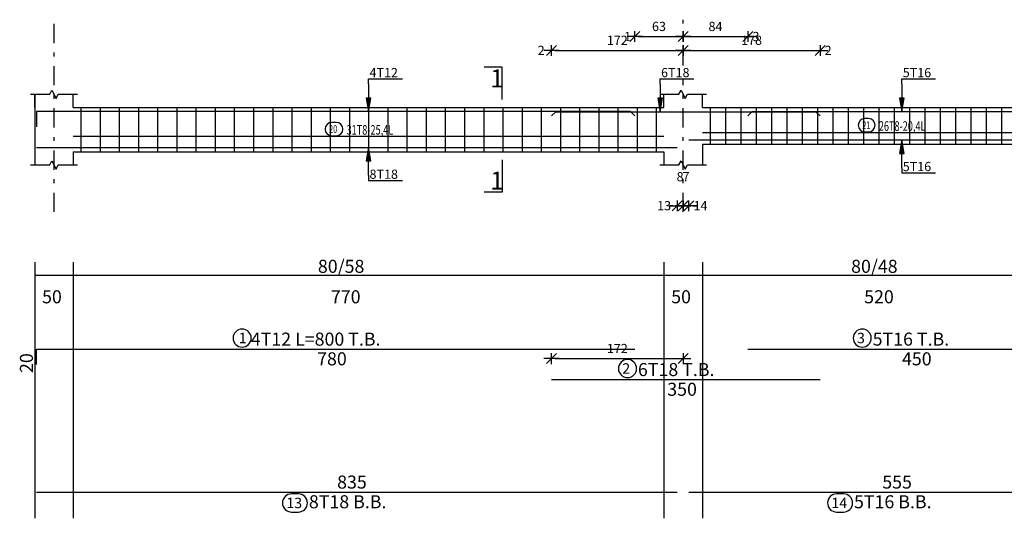
# Model space of a CAD drawing. Units: millimetres. Extents: x 25 to 1588, y -662 to 140.
# Drawn here: x 61 to 87, y 53 to 66 of the extents above; entities that cross this region are included whole.
import ezdxf

# ---------------------------------------------------------------- set-up
doc = ezdxf.new("R2010")
doc.units = ezdxf.units.MM
doc.linetypes.add('DASHDOT', pattern=[1, 0.5, -0.25, 0, -0.25])
for name, color, linetype in [('Bars', 3, 'Continuous'), ('BarSegTxt', 254, 'Continuous'), ('BarsTitle', 254, 'Continuous'), ('BeamDimLin', 4, 'Continuous'), ('BeamDimTxt', 6, 'Continuous'), ('BeamElevLin', 4, 'Continuous'), ('ColAxesPen', 1, 'Continuous'), ('DimLin', 11, 'Continuous'), ('ElevBarLin', 1, 'Continuous'), ('ElevBarTxt', 6, 'Continuous'), ('LinkDimLin', 1, 'Continuous'), ('LinkDimTxt', 6, 'Continuous'), ('SectMarkLin', 144, 'Continuous'), ('SectMarkTxt', 144, 'Continuous')]:
    doc.layers.add(name, color=color, linetype=linetype)
doc.styles.add('ATIR_DIM', font='Atira.shx', dxfattribs={"width": 0.8})
doc.styles.add('Txt-shx', font='Txt.shx')
doc.dimstyles.new('ATIR_DIM_2', dxfattribs={"dimtxt": 0.24, "dimasz": 0.1, "dimexe": 0.18, "dimexo": 0.0625, "dimgap": 0.144, "dimtad": 1, "dimdec": 4, "dimlfac": 50, "dimrnd": 1, "dimzin": 12, "dimdsep": 46, "dimtxsty": 'ATIR_DIM', "dimblk": 'ATIR_TICK', "dimblk1": 'ATIR_TICK', "dimcen": 0.09, "dimse1": 1, "dimse2": 1, "dimadec": 0, "dimazin": 0, "dimtfac": 1, "dimtdec": 4, "dimtmove": 2, "dimatfit": 3, "dimldrblk": 'ATIR_TICK', "dimfxl": 1, "dimtolj": 1, "dimtzin": 12, "dimarcsym": 0})

# ---------------------------------------------------------------- blocks, each defined once
blk = doc.blocks.new('ATIR_TICK')
for p, q in [((-2, 0), (2, 0)), ((-1.3, -1.3), (1.3, 1.3)), ((0, 1.4), (0, -1.4))]:
    blk.add_line(p, q)
blk = doc.blocks.new('*D102')
at = {"layer": 'DEFPOINTS', "color": 0, "transparency": 16777216}
for p in [(78.597, 65.679), (82.165, 65.679), (82.165, 65.679)]:
    blk.add_point(p, dxfattribs=at)
at = {"layer": 'DimLin', "color": 0, "lineweight": -2, "transparency": 16777216}
blk.add_line((78.697, 65.679), (82.065, 65.679), dxfattribs=at)
at = {"layer": 'DimLin', "color": 0, "lineweight": -2, "transparency": 16777216, "xscale": 0.1, "yscale": 0.1, "zscale": 0.1, "rotation": 180}
blk.add_blockref('ATIR_TICK', (78.597, 65.679), dxfattribs=at)
at = {"layer": 'DimLin', "color": 0, "lineweight": -2, "transparency": 16777216, "xscale": 0.1, "yscale": 0.1, "zscale": 0.1}
blk.add_blockref('ATIR_TICK', (82.165, 65.679), dxfattribs=at)
at = {"layer": 'DimLin', "color": 0, "transparency": 16777216, "insert": (80.381, 65.943), "char_height": 0.24, "attachment_point": 5, "style": 'ATIR_DIM'}
blk.add_mtext('\\A1;178 ', dxfattribs=at)
blk = doc.blocks.new('*D103')
at = {"layer": 'DEFPOINTS', "color": 0, "transparency": 16777216}
for p in [(75.165, 65.679), (78.597, 65.679), (78.597, 65.679)]:
    blk.add_point(p, dxfattribs=at)
at = {"layer": 'DimLin', "color": 0, "lineweight": -2, "transparency": 16777216}
blk.add_line((75.265, 65.679), (78.497, 65.679), dxfattribs=at)
at = {"layer": 'DimLin', "color": 0, "lineweight": -2, "transparency": 16777216, "xscale": 0.1, "yscale": 0.1, "zscale": 0.1, "rotation": 180}
blk.add_blockref('ATIR_TICK', (75.165, 65.679), dxfattribs=at)
at = {"layer": 'DimLin', "color": 0, "lineweight": -2, "transparency": 16777216, "xscale": 0.1, "yscale": 0.1, "zscale": 0.1}
blk.add_blockref('ATIR_TICK', (78.597, 65.679), dxfattribs=at)
at = {"layer": 'DimLin', "color": 0, "transparency": 16777216, "insert": (76.881, 65.943), "char_height": 0.24, "attachment_point": 5, "style": 'ATIR_DIM'}
blk.add_mtext('\\A1;172 ', dxfattribs=at)
blk = doc.blocks.new('*D104')
at = {"layer": 'DEFPOINTS', "color": 0, "transparency": 16777216}
for p in [(77.337, 66.039), (78.597, 66.039), (78.597, 66.039)]:
    blk.add_point(p, dxfattribs=at)
at = {"layer": 'DimLin', "color": 0, "lineweight": -2, "transparency": 16777216}
blk.add_line((77.437, 66.039), (78.497, 66.039), dxfattribs=at)
at = {"layer": 'DimLin', "color": 0, "lineweight": -2, "transparency": 16777216, "xscale": 0.1, "yscale": 0.1, "zscale": 0.1, "rotation": 180}
blk.add_blockref('ATIR_TICK', (77.337, 66.039), dxfattribs=at)
at = {"layer": 'DimLin', "color": 0, "lineweight": -2, "transparency": 16777216, "xscale": 0.1, "yscale": 0.1, "zscale": 0.1}
blk.add_blockref('ATIR_TICK', (78.597, 66.039), dxfattribs=at)
at = {"layer": 'DimLin', "color": 0, "transparency": 16777216, "insert": (77.967, 66.303), "char_height": 0.24, "attachment_point": 5, "style": 'ATIR_DIM'}
blk.add_mtext('\\A1;63 ', dxfattribs=at)
blk = doc.blocks.new('*D105')
at = {"layer": 'DEFPOINTS', "color": 0, "transparency": 16777216}
for p in [(78.597, 66.039), (80.283, 66.039), (80.283, 66.039)]:
    blk.add_point(p, dxfattribs=at)
at = {"layer": 'DimLin', "color": 0, "lineweight": -2, "transparency": 16777216}
blk.add_line((78.697, 66.039), (80.183, 66.039), dxfattribs=at)
at = {"layer": 'DimLin', "color": 0, "lineweight": -2, "transparency": 16777216, "xscale": 0.1, "yscale": 0.1, "zscale": 0.1, "rotation": 180}
blk.add_blockref('ATIR_TICK', (78.597, 66.039), dxfattribs=at)
at = {"layer": 'DimLin', "color": 0, "lineweight": -2, "transparency": 16777216, "xscale": 0.1, "yscale": 0.1, "zscale": 0.1}
blk.add_blockref('ATIR_TICK', (80.283, 66.039), dxfattribs=at)
at = {"layer": 'DimLin', "color": 0, "transparency": 16777216, "insert": (79.44, 66.303), "char_height": 0.24, "attachment_point": 5, "style": 'ATIR_DIM'}
blk.add_mtext('\\A1;84 ', dxfattribs=at)
blk = doc.blocks.new('*D69')
at = {"layer": 'DEFPOINTS', "color": 0, "transparency": 16777216}
for p in [(78.597, 61.631), (78.747, 61.631), (78.747, 61.631)]:
    blk.add_point(p, dxfattribs=at)
at = {"layer": 'DimLin', "color": 0, "lineweight": -2, "transparency": 16777216}
for p, q in [((78.497, 61.631), (78.397, 61.631)), ((78.597, 61.631), (78.747, 61.631)), ((78.847, 61.631), (78.947, 61.631))]:
    blk.add_line(p, q, dxfattribs=at)
at = {"layer": 'DimLin', "color": 0, "lineweight": -2, "transparency": 16777216, "xscale": 0.1, "yscale": 0.1, "zscale": 0.1}
blk.add_blockref('ATIR_TICK', (78.597, 61.631), dxfattribs=at)
at = {"layer": 'DimLin', "color": 0, "lineweight": -2, "transparency": 16777216, "xscale": 0.1, "yscale": 0.1, "zscale": 0.1, "rotation": 180}
blk.add_blockref('ATIR_TICK', (78.747, 61.631), dxfattribs=at)
at = {"layer": 'DimLin', "color": 0, "transparency": 16777216, "insert": (78.672, 62.387), "char_height": 0.24, "attachment_point": 5, "style": 'ATIR_DIM'}
blk.add_mtext('\\A1;7 ', dxfattribs=at)
blk = doc.blocks.new('*D70')
at = {"layer": 'DEFPOINTS', "color": 0, "transparency": 16777216}
for p in [(78.437, 61.631), (78.597, 61.631), (78.597, 61.631)]:
    blk.add_point(p, dxfattribs=at)
at = {"layer": 'DimLin', "color": 0, "lineweight": -2, "transparency": 16777216}
for p, q in [((78.337, 61.631), (78.237, 61.631)), ((78.437, 61.631), (78.597, 61.631)), ((78.697, 61.631), (78.797, 61.631))]:
    blk.add_line(p, q, dxfattribs=at)
at = {"layer": 'DimLin', "color": 0, "lineweight": -2, "transparency": 16777216, "xscale": 0.1, "yscale": 0.1, "zscale": 0.1}
blk.add_blockref('ATIR_TICK', (78.437, 61.631), dxfattribs=at)
at = {"layer": 'DimLin', "color": 0, "lineweight": -2, "transparency": 16777216, "xscale": 0.1, "yscale": 0.1, "zscale": 0.1, "rotation": 180}
blk.add_blockref('ATIR_TICK', (78.597, 61.631), dxfattribs=at)
at = {"layer": 'DimLin', "color": 0, "transparency": 16777216, "insert": (78.517, 62.387), "char_height": 0.24, "attachment_point": 5, "style": 'ATIR_DIM'}
blk.add_mtext('\\A1;8 ', dxfattribs=at)
blk = doc.blocks.new('*D79')
at = {"layer": 'DEFPOINTS', "color": 0, "transparency": 16777216}
for p in [(78.597, 57.647), (75.165, 57.103), (78.597, 57.103)]:
    blk.add_point(p, dxfattribs=at)
at = {"layer": 'DimLin', "color": 0, "lineweight": -2, "transparency": 16777216}
blk.add_line((75.265, 57.647), (78.497, 57.647), dxfattribs=at)
at = {"layer": 'DimLin', "color": 0, "lineweight": -2, "transparency": 16777216, "xscale": 0.1, "yscale": 0.1, "zscale": 0.1, "rotation": 180}
blk.add_blockref('ATIR_TICK', (75.165, 57.647), dxfattribs=at)
at = {"layer": 'DimLin', "color": 0, "lineweight": -2, "transparency": 16777216, "xscale": 0.1, "yscale": 0.1, "zscale": 0.1}
blk.add_blockref('ATIR_TICK', (78.597, 57.647), dxfattribs=at)
at = {"layer": 'DimLin', "color": 0, "transparency": 16777216, "insert": (76.881, 57.911), "char_height": 0.24, "attachment_point": 5, "style": 'ATIR_DIM'}
blk.add_mtext('\\A1;172 ', dxfattribs=at)

msp = doc.modelspace()

# ---------------------------------------------------------------- linework, layer by layer
at = {"layer": 'Bars', "linetype": 'Continuous'}
for p, q in [((62.8973433, 64.194736), (62.8973433, 63.0347362)), ((63.3973432, 64.194736), (63.3973432, 63.0347362)), ((63.8973432, 64.194736), (63.8973432, 63.0347362)), ((64.3973431, 64.194736), (64.3973431, 63.0347362)), ((64.8973431, 64.194736), (64.8973431, 63.0347362)), ((65.3973431, 64.194736), (65.3973431, 63.0347362)), ((65.8973431, 64.194736), (65.8973431, 63.0347362)), ((66.3973431, 64.194736), (66.3973431, 63.0347362)), ((66.8973431, 64.194736), (66.8973431, 63.0347362)), ((67.3973431, 64.194736), (67.3973431, 63.0347362)), ((67.8973431, 64.194736), (67.8973431, 63.0347362)), ((68.3973431, 64.194736), (68.3973431, 63.0347362)), ((68.8973431, 64.194736), (68.8973431, 63.0347362)), ((69.3973431, 64.194736), (69.3973431, 63.0347362)), ((69.8973431, 64.194736), (69.8973431, 63.0347362)), ((70.3973431, 64.194736), (70.3973431, 63.0347362)), ((70.8973431, 64.194736), (70.8973431, 63.0347362)), ((71.3973431, 64.194736), (71.3973431, 63.0347362)), ((71.8973431, 64.194736), (71.8973431, 63.0347362)), ((72.3973431, 64.194736), (72.3973431, 63.0347362)), ((72.8973431, 64.194736), (72.8973431, 63.0347362)), ((73.3973431, 64.194736), (73.3973431, 63.0347362)), ((73.8973431, 64.194736), (73.8973431, 63.0347362)), ((74.3973431, 64.194736), (74.3973431, 63.0347362)), ((74.8973431, 64.194736), (74.8973431, 63.0347362)), ((75.3973431, 64.194736), (75.3973431, 63.0347362)), ((75.8973431, 64.194736), (75.8973431, 63.0347362)), ((76.3973431, 64.194736), (76.3973431, 63.0347362)), ((76.8973431, 64.194736), (76.8973431, 63.0347362)), ((77.3973431, 64.194736), (77.3973431, 63.0347362)), ((77.8973431, 64.194736), (77.8973431, 63.0347362)), ((79.2973437, 64.194736), (79.2973437, 63.234736)), ((79.6973433, 64.194736), (79.6973433, 63.234736)), ((80.0973429, 64.194736), (80.0973429, 63.234736)), ((80.4973425, 64.194736), (80.4973425, 63.234736)), ((80.8973421, 64.194736), (80.8973421, 63.234736)), ((81.2973418, 64.194736), (81.2973418, 63.234736)), ((81.6973414, 64.194736), (81.6973414, 63.234736)), ((82.097341, 64.194736), (82.097341, 63.234736)), ((82.4973406, 64.194736), (82.4973406, 63.234736)), ((82.8973402, 64.194736), (82.8973402, 63.234736)), ((83.2973399, 64.194736), (83.2973399, 63.234736)), ((83.6973395, 64.194736), (83.6973395, 63.234736)), ((84.0973391, 64.194736), (84.0973391, 63.234736)), ((84.4973387, 64.194736), (84.4973387, 63.234736)), ((84.8973383, 64.194736), (84.8973383, 63.234736)), ((85.2973379, 64.194736), (85.2973379, 63.234736)), ((85.6973376, 64.194736), (85.6973376, 63.234736)), ((86.0973372, 64.194736), (86.0973372, 63.234736)), ((86.4973368, 64.194736), (86.4973368, 63.234736)), ((86.8973364, 64.194736), (86.8973364, 63.234736))]:
    msp.add_line(p, q, dxfattribs=at)
for points in [[(77.3373427, 63.9767833), (77.227343, 64.0867834), (61.7373433, 64.0867834), (61.7373433, 63.6867833)], [(75.1650566, 63.9707947), (75.2750563, 64.0807948), (82.055057, 64.0807948), (82.1650557, 63.9707947)], [(80.2833418, 63.9727807), (80.3933424, 64.0827809), (89.1733412, 64.0827809), (89.2833418, 63.9727807)], [(61.7373433, 63.1486771), (78.4373431, 63.1486771)], [(78.7473425, 63.3466912), (89.847341, 63.3466912)], [(61.7373433, 57.4967947), (61.7373433, 57.8967948), (77.3373427, 57.8967948)], [(80.2833418, 57.8967948), (89.2833418, 57.8967948)], [(75.1650566, 57.1034615), (82.1650557, 57.1034615)], [(61.7373433, 54.1721282), (78.4373431, 54.1721282)], [(78.7473425, 54.1721282), (89.847341, 54.1721282)]]:
    msp.add_lwpolyline(points, dxfattribs=at)
at = {"layer": 'BarsTitle', "linetype": 'Continuous'}
for points in [[(67.1011066, 58.4186615, 0.99999923), (67.1011061, 57.9471947), (67.1011066, 57.9471948, 0.99999923), (67.1011071, 58.4186615), (67.1011066, 58.4186615)], [(83.2649016, 58.4186615, 0.99999923), (83.2649016, 57.9471947), (83.2649016, 57.9471948, 0.99999923), (83.2649016, 58.4186615), (83.2649016, 58.4186615)], [(77.1466173, 57.6253283, 0.99999923), (77.1466173, 57.1538618), (77.1466173, 57.1538616, 0.99999923), (77.1466173, 57.6253283), (77.1466173, 57.6253283)], [(68.3877506, 54.121728, 0.99999923), (68.3877501, 53.6502619), (68.5689024, 53.6502614, 0.99999923), (68.5689029, 54.121728), (68.3877506, 54.121728)], [(82.5977511, 54.121728, 0.99999923), (82.5977511, 53.6502619), (82.7789034, 53.6502614, 0.99999923), (82.7789034, 54.121728), (82.5977511, 54.121728)]]:
    msp.add_lwpolyline(points, format="xyb", dxfattribs=at)
at = {"layer": 'BeamDimLin', "linetype": 'Continuous'}
for p, q in [((61.6973433, 60.1634616), (61.6973433, 53.4870615)), ((62.6973433, 60.1634616), (62.6973433, 53.4870615)), ((78.0973429, 60.1634616), (78.0973429, 53.4870615)), ((79.0973429, 60.1634616), (79.0973429, 53.4870615)), ((61.6973433, 59.8234616), (143.0973448, 59.8234616))]:
    msp.add_line(p, q, dxfattribs=at)
at = {"layer": 'BeamElevLin', "linetype": 'Continuous'}
for p, q in [((61.5873433, 64.5347362), (62.0873433, 64.5347362)), ((61.6973433, 64.194736), (61.6973433, 64.5347362)), ((61.6973433, 64.5347362), (61.6973433, 62.694736)), ((62.0873433, 64.5347362), (62.1423433, 64.6447363)), ((62.1423433, 64.6447363), (62.2523433, 64.4247361)), ((62.2523433, 64.4247361), (62.3073433, 64.5347362)), ((62.3073433, 64.5347362), (62.8073433, 64.5347362)), ((62.6973433, 64.194736), (62.6973433, 64.5347362)), ((77.9873432, 64.5347362), (78.4873423, 64.5347362)), ((78.0973429, 64.194736), (78.0973429, 64.5347362)), ((78.4873423, 64.5347362), (78.5423426, 64.6447363)), ((78.5423426, 64.6447363), (78.6523432, 64.4247361)), ((78.6523432, 64.4247361), (78.7073435, 64.5347362)), ((78.7073435, 64.5347362), (79.2073435, 64.5347362)), ((79.0973429, 64.194736), (79.0973429, 64.5347362)), ((62.6973433, 64.194736), (78.0973429, 64.194736)), ((79.0973429, 64.194736), (89.4973425, 64.194736)), ((79.0973429, 63.234736), (79.0973429, 62.694736)), ((79.0973429, 63.234736), (89.4973425, 63.234736)), ((62.6973433, 63.0347362), (62.6973433, 62.694736)), ((62.6973433, 63.0347362), (78.0973429, 63.0347362)), ((78.0973429, 63.0347362), (78.0973429, 62.694736)), ((61.5873433, 62.694736), (62.0873433, 62.694736)), ((62.0873433, 62.694736), (62.1423433, 62.8047362)), ((62.1423433, 62.8047362), (62.2523433, 62.5847361)), ((62.2523433, 62.5847361), (62.3073433, 62.694736)), ((62.3073433, 62.694736), (62.8073433, 62.694736)), ((77.9873432, 62.694736), (78.4873423, 62.694736)), ((78.4873423, 62.694736), (78.5423426, 62.8047362)), ((78.5423426, 62.8047362), (78.6523432, 62.5847361)), ((78.6523432, 62.5847361), (78.7073435, 62.694736)), ((78.7073435, 62.694736), (79.2073435, 62.694736))]:
    msp.add_line(p, q, dxfattribs=at)
at = {"layer": 'ColAxesPen', "linetype": 'DASHDOT'}
for p, q in [((62.1973433, 61.4707361), (62.1973433, 66.4787364)), ((78.5973429, 65.2827359), (78.5973429, 66.4787364)), ((78.5973429, 61.4707361), (78.5973429, 64.9147358))]:
    msp.add_line(p, q, dxfattribs=at)
at = {"layer": 'ElevBarLin', "linetype": 'Continuous'}
for p, q in [((70.3973431, 64.8067837), (70.3973431, 64.938736)), ((70.3973431, 64.938736), (71.277183, 64.938736)), ((77.9973425, 64.8007946), (77.9973425, 64.938736)), ((77.9973425, 64.938736), (78.8771834, 64.938736)), ((84.2973437, 64.8027811), (84.2973437, 64.938736)), ((84.2973437, 64.938736), (85.1771845, 64.938736)), ((70.3973431, 64.8067837), (70.3973431, 64.0867834)), ((77.9973425, 64.8007946), (77.9973425, 64.0807948)), ((84.2973437, 64.8027811), (84.2973437, 64.0827809)), ((70.3357434, 64.4367833), (70.3973431, 64.0867834)), ((70.4589428, 64.4367833), (70.3357434, 64.4367833)), ((70.3434433, 64.4367833), (70.3973431, 64.0867834)), ((70.3511433, 64.4367833), (70.3973431, 64.0867834)), ((70.3588433, 64.4367833), (70.3973431, 64.0867834)), ((70.3665432, 64.4367833), (70.3973431, 64.0867834)), ((70.3742432, 64.4367833), (70.3973431, 64.0867834)), ((70.3819432, 64.4367833), (70.3973431, 64.0867834)), ((70.3896431, 64.4367833), (70.3973431, 64.0867834)), ((70.3973431, 64.0867834), (70.4589428, 64.4367833)), ((70.3973431, 64.0867834), (70.4050431, 64.4367833)), ((70.3973431, 64.0867834), (70.412743, 64.4367833)), ((70.3973431, 64.0867834), (70.420443, 64.4367833)), ((70.3973431, 64.0867834), (70.428143, 64.4367833)), ((70.3973431, 64.0867834), (70.4358429, 64.4367833)), ((70.3973431, 64.0867834), (70.4435429, 64.4367833)), ((70.3973431, 64.0867834), (70.4512429, 64.4367833)), ((77.9357428, 64.4307947), (77.9973425, 64.0807948)), ((78.0589423, 64.4307947), (77.9357428, 64.4307947)), ((77.9434428, 64.4307947), (77.9973425, 64.0807948)), ((77.9511427, 64.4307947), (77.9973425, 64.0807948)), ((77.9588427, 64.4307947), (77.9973425, 64.0807948)), ((77.9665427, 64.4307947), (77.9973425, 64.0807948)), ((77.9742426, 64.4307947), (77.9973425, 64.0807948)), ((77.9819426, 64.4307947), (77.9973425, 64.0807948)), ((77.9896426, 64.4307947), (77.9973425, 64.0807948)), ((77.9973425, 64.0807948), (78.0589423, 64.4307947)), ((77.9973425, 64.0807948), (78.0050425, 64.4307947)), ((77.9973425, 64.0807948), (78.0127425, 64.4307947)), ((77.9973425, 64.0807948), (78.0204424, 64.4307947)), ((77.9973425, 64.0807948), (78.0281424, 64.4307947)), ((77.9973425, 64.0807948), (78.0358424, 64.4307947)), ((77.9973425, 64.0807948), (78.0435423, 64.4307947)), ((77.9973425, 64.0807948), (78.0512423, 64.4307947)), ((84.2357439, 64.4327808), (84.2973437, 64.0827809)), ((84.3589434, 64.4327808), (84.2357439, 64.4327808)), ((84.2434439, 64.4327808), (84.2973437, 64.0827809)), ((84.2511439, 64.4327808), (84.2973437, 64.0827809)), ((84.2588438, 64.4327808), (84.2973437, 64.0827809)), ((84.2665438, 64.4327808), (84.2973437, 64.0827809)), ((84.2742438, 64.4327808), (84.2973437, 64.0827809)), ((84.2819437, 64.4327808), (84.2973437, 64.0827809)), ((84.2896437, 64.4327808), (84.2973437, 64.0827809)), ((84.2973437, 64.0827809), (84.3589434, 64.4327808)), ((84.2973437, 64.0827809), (84.3050436, 64.4327808)), ((84.2973437, 64.0827809), (84.3127436, 64.4327808)), ((84.2973437, 64.0827809), (84.3204436, 64.4327808)), ((84.2973437, 64.0827809), (84.3281435, 64.4327808)), ((84.2973437, 64.0827809), (84.3358435, 64.4327808)), ((84.2973437, 64.0827809), (84.3435435, 64.4327808)), ((84.2973437, 64.0827809), (84.3512434, 64.4327808)), ((70.3973431, 63.1486771), (70.3357434, 62.7986772)), ((70.3973431, 63.1486771), (70.3434433, 62.7986772)), ((70.3973431, 63.1486771), (70.3511433, 62.7986772)), ((70.3973431, 63.1486771), (70.3588433, 62.7986772)), ((70.3973431, 63.1486771), (70.3665432, 62.7986772)), ((70.3973431, 63.1486771), (70.3742432, 62.7986772)), ((70.3973431, 63.1486771), (70.3819432, 62.7986772)), ((70.3973431, 63.1486771), (70.3896431, 62.7986772)), ((70.3973431, 62.4286771), (70.3973431, 63.1486771)), ((70.4589428, 62.7986772), (70.3973431, 63.1486771)), ((70.4050431, 62.7986772), (70.3973431, 63.1486771)), ((70.412743, 62.7986772), (70.3973431, 63.1486771)), ((70.420443, 62.7986772), (70.3973431, 63.1486771)), ((70.428143, 62.7986772), (70.3973431, 63.1486771)), ((70.4358429, 62.7986772), (70.3973431, 63.1486771)), ((70.4435429, 62.7986772), (70.3973431, 63.1486771)), ((70.4512429, 62.7986772), (70.3973431, 63.1486771)), ((84.2973437, 63.3466912), (84.2357439, 62.9966913)), ((84.2973437, 63.3466912), (84.2434439, 62.9966913)), ((84.2973437, 63.3466912), (84.2511439, 62.9966913)), ((84.2973437, 63.3466912), (84.2588438, 62.9966913)), ((84.2973437, 63.3466912), (84.2665438, 62.9966913)), ((84.2973437, 63.3466912), (84.2742438, 62.9966913)), ((84.2973437, 63.3466912), (84.2819437, 62.9966913)), ((84.2973437, 63.3466912), (84.2896437, 62.9966913)), ((84.2973437, 62.6266911), (84.2973437, 63.3466912)), ((84.3589434, 62.9966913), (84.2973437, 63.3466912)), ((84.3050436, 62.9966913), (84.2973437, 63.3466912)), ((84.3127436, 62.9966913), (84.2973437, 63.3466912)), ((84.3204436, 62.9966913), (84.2973437, 63.3466912)), ((84.3281435, 62.9966913), (84.2973437, 63.3466912)), ((84.3358435, 62.9966913), (84.2973437, 63.3466912)), ((84.3435435, 62.9966913), (84.2973437, 63.3466912)), ((84.3512434, 62.9966913), (84.2973437, 63.3466912)), ((84.2357439, 62.9966913), (84.3589434, 62.9966913)), ((70.3357434, 62.7986772), (70.4589428, 62.7986772)), ((84.2973437, 62.6266911), (84.2973437, 62.490736)), ((70.3973431, 62.4286771), (70.3973431, 62.290736)), ((84.2973437, 62.490736), (85.1771845, 62.490736)), ((70.3973431, 62.290736), (71.277183, 62.290736))]:
    msp.add_line(p, q, dxfattribs=at)
at = {"layer": 'LinkDimLin', "linetype": 'Continuous'}
for p, q in [((62.6973433, 63.4397362), (78.0973429, 63.4397362)), ((79.0973429, 63.5397361), (89.4973425, 63.5397361))]:
    msp.add_line(p, q, dxfattribs=at)
at = {"layer": 'LinkDimTxt', "linetype": 'Continuous'}
for points in [[(69.4370083, 63.8014028, 0.99999923), (69.4370078, 63.454736), (69.5536279, 63.4547363, 0.99999923), (69.5536279, 63.8014028), (69.4370083, 63.8014028)], [(83.3340849, 63.901403, 0.99999923), (83.3340849, 63.5547362), (83.4273257, 63.5547362, 0.99999923), (83.4273257, 63.901403), (83.3340849, 63.901403)]]:
    msp.add_lwpolyline(points, format="xyb", dxfattribs=at)
at = {"layer": 'SectMarkLin', "linetype": 'Continuous'}
for p, q in [((73.8823428, 65.2447358), (73.4123425, 65.2447358)), ((73.8823428, 64.398736), (73.8823428, 65.2447358)), ((73.8823428, 62.8307362), (73.8823428, 61.984736)), ((73.8823428, 61.984736), (73.4123425, 61.984736))]:
    msp.add_line(p, q, dxfattribs=at)

# ---------------------------------------------------------------- texts
at = {"layer": 'BarSegTxt', "style": 'Txt-shx'}
msp.add_text('20', height=0.34, rotation=90, dxfattribs=at).set_placement((61.6484098, 57.2735749))
for s, p in [('780', (69.0557331, 57.4723947)), ('450', (84.3017325, 57.4723947)), ('350', (78.1834454, 56.6790614)), ('835', (69.5773424, 54.2610617)), ('555', (83.7873415, 54.2610617))]:
    msp.add_text(s, height=0.34, dxfattribs=at).set_placement(p)
at = {"layer": 'BarsTitle', "style": 'Txt-shx'}
for s, height, p in [('1', 0.272, (67.0105309, 58.0487415)), ('4T12 L=800 T.B.', 0.34, (67.3276829, 57.9857282)), ('3', 0.272, (83.1289019, 58.0487415)), ('5T16 T.B.', 0.34, (83.5369009, 57.9857282)), ('2', 0.272, (77.0106167, 57.2554083)), ('6T18 T.B.', 0.34, (77.4186158, 57.1923948)), ('13', 0.27200001, (68.2517504, 53.7518082)), ('8T18 B.B.', 0.34, (68.8409027, 53.7477284)), ('14', 0.27200001, (82.4617514, 53.7518082)), ('5T16 B.B.', 0.34, (83.0509009, 53.7477284))]:
    msp.add_text(s, height=height, dxfattribs=at).set_placement(p)
at = {"layer": 'BeamDimTxt', "style": 'Txt-shx'}
for s, p in [('80/58', (69.0757331, 59.8823949)), ('80/48', (82.9757342, 59.8823949)), ('50', (61.8857333, 59.0890615)), ('770', (69.4157333, 59.0890615)), ('50', (78.2857336, 59.0890615)), ('520', (83.3157343, 59.0890615))]:
    msp.add_text(s, height=0.34, dxfattribs=at).set_placement(p)
at = {"layer": 'ElevBarTxt', "style": 'Txt-shx'}
for s, height, p in [('1', 0.24, (77.0575032, 65.9203363)), ('3', 0.24, (80.4033427, 65.9203363)), ('2', 0.24, (74.805057, 65.5603361)), ('2', 0.24, (82.2850565, 65.5603361)), ('4T12', 0.24000001, (70.4213433, 64.9803362)), ('6T18', 0.24000001, (78.0213427, 64.9803362)), ('5T16', 0.24000001, (84.3213438, 64.9803362)), ('5T16', 0.24000001, (84.3213438, 62.532336)), ('8T18', 0.24000001, (70.4213433, 62.332336)), ('13', 0.24000001, (77.9175019, 61.512336)), ('14', 0.24000001, (78.8673434, 61.512336))]:
    msp.add_text(s, height=height, dxfattribs=at).set_placement(p)
at = {"layer": 'LinkDimTxt', "style": 'Txt-shx', "width": 0.7}
for s, height, p in [('20', 0.2, (69.3670081, 63.529403)), ('31T8-25,4L', 0.25, (69.8236279, 63.4830695)), ('21', 0.2, (83.2640852, 63.6294029)), ('26T8-20,4L', 0.25, (83.6973261, 63.5830694))]:
    msp.add_text(s, height=height, dxfattribs=at).set_placement(p)
at = {"layer": 'SectMarkTxt', "style": 'Txt-shx'}
for p in [(73.569323, 64.7152028), (73.569323, 62.0505362)]:
    msp.add_text('1', height=0.47, dxfattribs=at).set_placement(p)

# ---------------------------------------------------------------- dimensions: what is measured, and where the dimension line sits
at = {"layer": 'DimLin'}
for p1, p2, distance, picture, middle in [((77.3373427, 66.0387364), (78.5973429, 66.0387364), 0, '*D104', (77.9673428, 66.3027364)), ((78.5973429, 66.0387364), (80.2833418, 66.0387364), 0, '*D105', (79.4403424, 66.3027364)), ((75.1650566, 65.6787362), (78.5973429, 65.6787362), 0, '*D103', (76.8811998, 65.9427363)), ((78.5973429, 65.6787358), (82.1650557, 65.6787362), 0, '*D102', (80.3811993, 65.9427363)), ((78.4373431, 61.630736), (78.5973429, 61.630736), 0, '*D70', (78.517343, 62.3867361)), ((78.5973429, 61.630736), (78.7473425, 61.630736), 0, '*D69', (78.6723427, 62.3867361)), ((75.1650566, 57.1034613), (78.5973429, 57.1034613), 0.5440002, '*D79', (76.8811998, 57.9114615))]:
    dim = msp.add_aligned_dim(p1=p1, p2=p2, distance=distance, dimstyle='ATIR_DIM_2', override={"dimpost": ' '}, dxfattribs=at)
    dim.commit()
    dim.dimension.update_dxf_attribs({"geometry": picture, "text_midpoint": middle})

doc.saveas('drawing.dxf')
